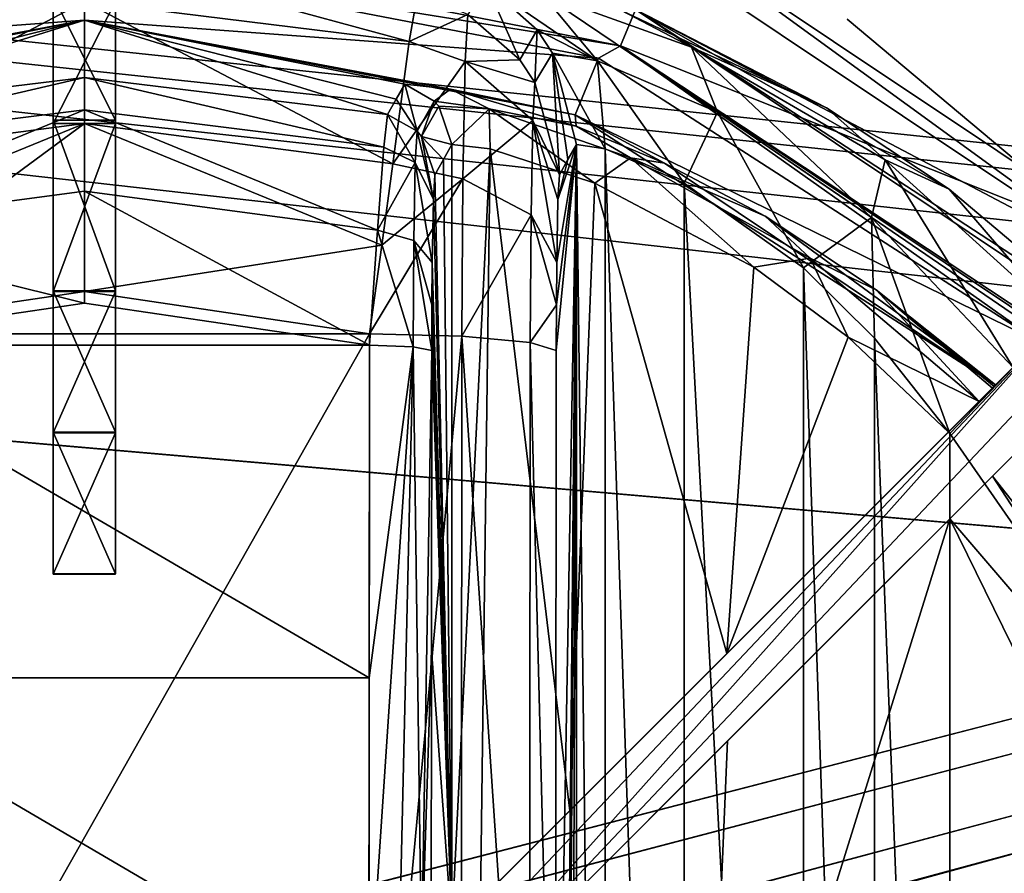
# Model space of a CAD drawing. Units: millimetres. Extents: x -250 to 250, y -335 to 320.
# Drawn here: x 61 to 77, y 224 to 238 of the extents above; entities that cross this region are included whole.
import ezdxf

# ---------------------------------------------------------------- set-up
doc = ezdxf.new("R2010")
doc.units = ezdxf.units.MM
doc.header["$LTSCALE"] = 52.148148
for name, color, linetype in [('107', 7, 'CONTINUOUS'), ('162', 7, 'CONTINUOUS'), ('624', 7, 'CONTINUOUS'), ('625', 7, 'CONTINUOUS'), ('627', 7, 'CONTINUOUS'), ('629', 7, 'CONTINUOUS'), ('630', 7, 'CONTINUOUS'), ('631', 7, 'CONTINUOUS'), ('632', 7, 'CONTINUOUS'), ('633', 7, 'CONTINUOUS'), ('638', 7, 'CONTINUOUS'), ('649', 7, 'CONTINUOUS'), ('650', 7, 'CONTINUOUS'), ('651', 7, 'CONTINUOUS'), ('652', 7, 'CONTINUOUS'), ('653', 7, 'CONTINUOUS'), ('655', 7, 'CONTINUOUS'), ('656', 7, 'CONTINUOUS'), ('658', 7, 'CONTINUOUS'), ('659', 7, 'CONTINUOUS'), ('660', 7, 'CONTINUOUS'), ('661', 7, 'CONTINUOUS'), ('662', 7, 'CONTINUOUS'), ('667', 7, 'CONTINUOUS'), ('677', 7, 'CONTINUOUS'), ('678', 7, 'CONTINUOUS'), ('679', 7, 'CONTINUOUS'), ('680', 7, 'CONTINUOUS'), ('681', 7, 'CONTINUOUS'), ('684', 7, 'CONTINUOUS'), ('689', 7, 'CONTINUOUS'), ('690', 7, 'CONTINUOUS'), ('703', 7, 'CONTINUOUS'), ('708', 7, 'CONTINUOUS'), ('709', 7, 'CONTINUOUS'), ('712', 7, 'CONTINUOUS'), ('713', 7, 'CONTINUOUS'), ('804', 7, 'CONTINUOUS'), ('805', 7, 'CONTINUOUS')]:
    doc.layers.add(name, color=color, linetype=linetype)

msp = doc.modelspace()

# ---------------------------------------------------------------- linework, layer by layer
at = {"layer": '107', "color": 253, "linetype": 'Continuous', "true_color": 0xa2afbf}
for points in [[(-245, 163, 269.5), (245, 163, 269.5), (-245, 269.5, 269.5), (-245, 163, 269.5)], [(-245, 269.5, 269.5), (245, 163, 269.5), (245, 269.5, 269.5), (-245, 269.5, 269.5)]]:
    msp.add_3dface(points, dxfattribs=at)
at = {"layer": '162', "color": 253, "linetype": 'Continuous', "true_color": 0xa2afbf}
for points in [[(-229, 269.5, -316.5), (229, 269.5, -316.5), (59.393, -26.4, -316.5), (-229, 269.5, -316.5)], [(229, 269.5, -316.5), (229, -318, -316.5), (59.393, -26.4, -316.5), (229, 269.5, -316.5)]]:
    msp.add_3dface(points, dxfattribs=at)
at = {"layer": '624', "color": 7, "linetype": 'Continuous', "true_color": 0xe0f2ff}
for points in [[(53.392, 237.287, 276), (52.626, 239.136, 276), (62, 238.999, 276), (53.392, 237.287, 276)], [(62, 238.999, 276), (71.374, 239.136, 276), (70.608, 237.287, 276), (62, 238.999, 276)], [(71.374, 239.136, 276), (79.324, 233.824, 276), (70.608, 237.287, 276), (71.374, 239.136, 276)], [(70.608, 237.287, 276), (79.324, 233.824, 276), (77.909, 232.409, 276), (70.608, 237.287, 276)]]:
    msp.add_3dface(points, dxfattribs=at)
at = {"layer": '625', "color": 7, "linetype": 'Continuous', "true_color": 0xe0f2ff}
for points in [[(71.227, 238.781, 287), (70.851, 237.872, 287), (79.052, 233.552, 287), (71.227, 238.781, 287)], [(70.851, 237.872, 287), (78.357, 232.857, 287), (79.052, 233.552, 287), (70.851, 237.872, 287)]]:
    msp.add_3dface(points, dxfattribs=at)
at = {"layer": '627', "color": 7, "linetype": 'Continuous', "true_color": 0xe0f2ff}
for points in [[(73.921, 236.291, 287.823), (70.851, 237.872, 287), (70.618, 237.863, 289.781), (73.921, 236.291, 287.823)], [(78.357, 232.857, 287), (70.851, 237.872, 287), (77.97, 233.23, 287.105), (78.357, 232.857, 287)], [(77.97, 233.23, 287.105), (70.851, 237.872, 287), (75.886, 234.988, 287.289), (77.97, 233.23, 287.105)], [(75.886, 234.988, 287.289), (70.851, 237.872, 287), (73.921, 236.291, 287.823), (75.886, 234.988, 287.289)]]:
    msp.add_3dface(points, dxfattribs=at)
at = {"layer": '629', "color": 7, "linetype": 'Continuous', "true_color": 0xe0f2ff}
for points in [[(71.227, 238.781, 287), (79.052, 233.552, 287), (71.374, 239.136, 276), (71.227, 238.781, 287)], [(79.052, 233.552, 287), (79.324, 233.824, 276), (71.374, 239.136, 276), (79.052, 233.552, 287)]]:
    msp.add_3dface(points, dxfattribs=at)
at = {"layer": '630', "color": 7, "linetype": 'Continuous', "true_color": 0xe0f2ff}
for points in [[(62, 233.345, 317.209), (57.421, 232.662, 317.272), (66.579, 232.662, 317.272), (62, 233.345, 317.209)], [(66.579, 232.662, 317.272), (57.421, 232.662, 317.272), (57.433, 216.5, 318), (66.579, 232.662, 317.272)], [(66.567, 216.5, 318), (66.579, 232.662, 317.272), (57.433, 216.5, 318), (66.567, 216.5, 318)]]:
    msp.add_3dface(points, dxfattribs=at)
at = {"layer": '631', "color": 7, "linetype": 'Continuous', "true_color": 0xe0f2ff}
for points in [[(69.567, 216.5, 315.052), (69.579, 200.607, 314.337), (69.901, 235.706, 295.895), (69.567, 216.5, 315.052)], [(69.579, 232.393, 314.337), (69.567, 216.5, 315.052), (69.901, 235.706, 295.895), (69.579, 232.393, 314.337)], [(69.579, 200.607, 314.337), (69.582, 199.869, 314.182), (69.901, 235.706, 295.895), (69.579, 200.607, 314.337)], [(69.582, 233.131, 314.182), (69.579, 232.393, 314.337), (69.901, 235.706, 295.895), (69.582, 233.131, 314.182)], [(69.582, 199.869, 314.182), (69.587, 199.193, 313.861), (69.901, 235.706, 295.895), (69.582, 199.869, 314.182)], [(69.587, 233.807, 313.861), (69.582, 233.131, 314.182), (69.901, 235.706, 295.895), (69.587, 233.807, 313.861)], [(69.587, 199.193, 313.861), (69.606, 198.179, 312.812), (69.901, 235.706, 295.895), (69.587, 199.193, 313.861)], [(69.606, 234.821, 312.812), (69.587, 233.807, 313.861), (69.901, 235.706, 295.895), (69.606, 234.821, 312.812)], [(69.606, 198.179, 312.812), (69.63, 197.785, 311.437), (69.901, 235.706, 295.895), (69.606, 198.179, 312.812)], [(69.901, 235.706, 295.895), (69.766, 235.461, 303.644), (69.606, 234.821, 312.812), (69.901, 235.706, 295.895)], [(69.901, 235.706, 295.895), (69.63, 197.785, 311.437), (69.766, 197.539, 303.644), (69.901, 235.706, 295.895)], [(69.901, 197.294, 295.895), (69.901, 235.706, 295.895), (69.766, 197.539, 303.644), (69.901, 197.294, 295.895)], [(69.63, 235.215, 311.437), (69.606, 234.821, 312.812), (69.766, 235.461, 303.644), (69.63, 235.215, 311.437)]]:
    msp.add_3dface(points, dxfattribs=at)
at = {"layer": '632', "color": 7, "linetype": 'Continuous', "true_color": 0xe0f2ff}
for points in [[(69.901, 235.706, 295.895), (69.901, 197.294, 295.895), (70.363, 197.364, 293.69), (69.901, 235.706, 295.895)], [(70.363, 235.636, 293.689), (69.901, 235.706, 295.895), (70.363, 197.364, 293.69), (70.363, 235.636, 293.689)], [(71.631, 235.082, 291.784), (70.363, 235.636, 293.689), (71.63, 197.917, 291.785), (71.631, 235.082, 291.784)], [(71.63, 197.917, 291.785), (70.363, 235.636, 293.689), (70.363, 197.364, 293.69), (71.63, 197.917, 291.785)], [(73.548, 199.275, 290.48), (71.631, 235.082, 291.784), (71.63, 197.917, 291.785), (73.548, 199.275, 290.48)], [(73.549, 233.724, 290.48), (71.631, 235.082, 291.784), (73.548, 199.275, 290.48), (73.549, 233.724, 290.48)], [(74.69, 200.408, 290.123), (73.549, 233.724, 290.48), (73.548, 199.275, 290.48), (74.69, 200.408, 290.123)], [(74.69, 232.592, 290.123), (73.549, 233.724, 290.48), (74.69, 200.408, 290.123), (74.69, 232.592, 290.123)], [(75.9, 231.061, 290), (74.69, 232.592, 290.123), (75.9, 201.939, 290), (75.9, 231.061, 290)], [(75.9, 201.939, 290), (74.69, 232.592, 290.123), (74.69, 200.408, 290.123), (75.9, 201.939, 290)]]:
    msp.add_3dface(points, dxfattribs=at)
at = {"layer": '633', "color": 7, "linetype": 'Continuous', "true_color": 0xe0f2ff}
for points in [[(75.9, 231.061, 290), (75.9, 201.939, 290), (80.502, 224.431, 290), (75.9, 231.061, 290)], [(80.502, 224.431, 290), (75.9, 201.939, 290), (82.13, 216.5, 290), (80.502, 224.431, 290)]]:
    msp.add_3dface(points, dxfattribs=at)
at = {"layer": '638', "color": 7, "linetype": 'Continuous', "true_color": 0xe0f2ff}
for points in [[(62, 238.779, 311.445), (56.65, 238.125, 311.489), (56.783, 237.359, 314.239), (62, 238.779, 311.445)], [(62, 238.003, 314.194), (62, 238.779, 311.445), (56.783, 237.359, 314.239), (62, 238.003, 314.194)], [(67.35, 238.125, 311.489), (62, 238.779, 311.445), (67.216, 237.359, 314.239), (67.35, 238.125, 311.489)], [(62, 238.779, 311.445), (62, 238.003, 314.194), (67.216, 237.359, 314.239), (62, 238.779, 311.445)], [(57.047, 235.392, 316.33), (62, 238.003, 314.194), (56.783, 237.359, 314.239), (57.047, 235.392, 316.33)], [(62, 236.043, 316.272), (62, 238.003, 314.194), (57.047, 235.392, 316.33), (62, 236.043, 316.272)], [(62, 238.003, 314.194), (62, 236.043, 316.272), (66.953, 235.392, 316.33), (62, 238.003, 314.194)], [(67.216, 237.359, 314.239), (62, 238.003, 314.194), (66.953, 235.392, 316.33), (67.216, 237.359, 314.239)], [(57.222, 234.085, 316.967), (62, 236.043, 316.272), (57.047, 235.392, 316.33), (57.222, 234.085, 316.967)], [(57.421, 232.662, 317.272), (62, 236.043, 316.272), (57.222, 234.085, 316.967), (57.421, 232.662, 317.272)], [(57.421, 232.662, 317.272), (62, 233.345, 317.209), (62, 236.043, 316.272), (57.421, 232.662, 317.272)], [(62, 236.043, 316.272), (62, 233.345, 317.209), (66.778, 234.085, 316.967), (62, 236.043, 316.272)], [(66.953, 235.392, 316.33), (62, 236.043, 316.272), (66.778, 234.085, 316.967), (66.953, 235.392, 316.33)], [(62, 233.345, 317.209), (66.579, 232.662, 317.272), (66.778, 234.085, 316.967), (62, 233.345, 317.209)]]:
    msp.add_3dface(points, dxfattribs=at)
at = {"layer": '649', "color": 7, "linetype": 'Continuous', "true_color": 0xe0f2ff}
msp.add_3dface([(75.9, 231.061, 290), (80.502, 224.431, 290), (76.914, 232.124, 289.616), (75.9, 231.061, 290)], dxfattribs=at)
at = {"layer": '650', "color": 7, "linetype": 'Continuous', "true_color": 0xe0f2ff}
for points in [[(68.46, 238.268, 295.951), (69.27, 237.545, 295.942), (70.24, 237.046, 293.044), (68.46, 238.268, 295.951)], [(69.342, 238.135, 292.478), (68.46, 238.268, 295.951), (70.24, 237.046, 293.044), (69.342, 238.135, 292.478)], [(71.748, 237.268, 289.778), (70.618, 237.863, 289.781), (69.342, 238.135, 292.478), (71.748, 237.268, 289.778)], [(71.748, 237.268, 289.778), (69.342, 238.135, 292.478), (72.167, 236.225, 290.802), (71.748, 237.268, 289.778)], [(72.167, 236.225, 290.802), (69.342, 238.135, 292.478), (70.24, 237.046, 293.044), (72.167, 236.225, 290.802)], [(73.921, 236.291, 287.823), (70.618, 237.863, 289.781), (71.748, 237.268, 289.778), (73.921, 236.291, 287.823)], [(69.27, 237.545, 295.942), (69.516, 237.174, 295.935), (70.24, 237.046, 293.044), (69.27, 237.545, 295.942)], [(74.858, 235.46, 288.512), (73.921, 236.291, 287.823), (71.748, 237.268, 289.778), (74.858, 235.46, 288.512)], [(74.858, 235.46, 288.512), (71.748, 237.268, 289.778), (74.642, 234.529, 289.694), (74.858, 235.46, 288.512)], [(74.642, 234.529, 289.694), (71.748, 237.268, 289.778), (72.167, 236.225, 290.802), (74.642, 234.529, 289.694)], [(69.901, 235.706, 295.895), (70.363, 235.636, 293.689), (69.516, 237.174, 295.935), (69.901, 235.706, 295.895)], [(69.516, 237.174, 295.935), (70.363, 235.636, 293.689), (70.24, 237.046, 293.044), (69.516, 237.174, 295.935)], [(70.363, 235.636, 293.689), (71.631, 235.082, 291.784), (70.24, 237.046, 293.044), (70.363, 235.636, 293.689)], [(71.631, 235.082, 291.784), (72.167, 236.225, 290.802), (70.24, 237.046, 293.044), (71.631, 235.082, 291.784)], [(75.886, 234.988, 287.289), (73.921, 236.291, 287.823), (74.858, 235.46, 288.512), (75.886, 234.988, 287.289)], [(71.631, 235.082, 291.784), (73.549, 233.724, 290.48), (72.167, 236.225, 290.802), (71.631, 235.082, 291.784)], [(73.549, 233.724, 290.48), (74.642, 234.529, 289.694), (72.167, 236.225, 290.802), (73.549, 233.724, 290.48)], [(76.914, 232.124, 289.616), (74.858, 235.46, 288.512), (74.642, 234.529, 289.694), (76.914, 232.124, 289.616)], [(77.669, 232.915, 288.56), (75.886, 234.988, 287.289), (74.858, 235.46, 288.512), (77.669, 232.915, 288.56)], [(77.669, 232.915, 288.56), (74.858, 235.46, 288.512), (76.914, 232.124, 289.616), (77.669, 232.915, 288.56)], [(77.97, 233.23, 287.105), (75.886, 234.988, 287.289), (77.669, 232.915, 288.56), (77.97, 233.23, 287.105)], [(73.549, 233.724, 290.48), (74.69, 232.592, 290.123), (74.642, 234.529, 289.694), (73.549, 233.724, 290.48)], [(74.69, 232.592, 290.123), (75.9, 231.061, 290), (74.642, 234.529, 289.694), (74.69, 232.592, 290.123)], [(75.9, 231.061, 290), (76.914, 232.124, 289.616), (74.642, 234.529, 289.694), (75.9, 231.061, 290)]]:
    msp.add_3dface(points, dxfattribs=at)
at = {"layer": '651', "color": 7, "linetype": 'Continuous', "true_color": 0xe0f2ff}
for points in [[(68.158, 237.794, 311.493), (68.991, 237.063, 311.484), (68.46, 238.268, 295.951), (68.158, 237.794, 311.493)], [(68.46, 238.268, 295.951), (68.991, 237.063, 311.484), (69.27, 237.545, 295.942), (68.46, 238.268, 295.951)], [(68.991, 237.063, 311.484), (69.236, 236.698, 311.477), (69.27, 237.545, 295.942), (68.991, 237.063, 311.484)], [(69.27, 237.545, 295.942), (69.236, 236.698, 311.477), (69.516, 237.174, 295.935), (69.27, 237.545, 295.942)], [(69.236, 236.698, 311.477), (69.63, 235.215, 311.437), (69.516, 237.174, 295.935), (69.236, 236.698, 311.477)], [(69.63, 235.215, 311.437), (69.766, 235.461, 303.644), (69.516, 237.174, 295.935), (69.63, 235.215, 311.437)], [(69.766, 235.461, 303.644), (69.901, 235.706, 295.895), (69.516, 237.174, 295.935), (69.766, 235.461, 303.644)]]:
    msp.add_3dface(points, dxfattribs=at)
at = {"layer": '652', "color": 7, "linetype": 'Continuous', "true_color": 0xe0f2ff}
for points in [[(67.35, 238.125, 311.489), (67.216, 237.359, 314.239), (68.158, 237.794, 311.493), (67.35, 238.125, 311.489)], [(68.158, 237.794, 311.493), (67.216, 237.359, 314.239), (68.113, 237.037, 314.109), (68.158, 237.794, 311.493)], [(68.158, 237.794, 311.493), (68.113, 237.037, 314.109), (68.991, 237.063, 311.484), (68.158, 237.794, 311.493)], [(67.216, 237.359, 314.239), (66.953, 235.392, 316.33), (68.113, 237.037, 314.109), (67.216, 237.359, 314.239)], [(68.113, 237.037, 314.109), (66.953, 235.392, 316.33), (68.079, 235.152, 316.038), (68.113, 237.037, 314.109)], [(68.113, 237.037, 314.109), (68.079, 235.152, 316.038), (69.2, 236.091, 313.573), (68.113, 237.037, 314.109)], [(68.991, 237.063, 311.484), (68.113, 237.037, 314.109), (69.236, 236.698, 311.477), (68.991, 237.063, 311.484)], [(69.236, 236.698, 311.477), (68.113, 237.037, 314.109), (69.2, 236.091, 313.573), (69.236, 236.698, 311.477)], [(69.63, 235.215, 311.437), (69.236, 236.698, 311.477), (69.2, 236.091, 313.573), (69.63, 235.215, 311.437)], [(69.2, 236.091, 313.573), (68.079, 235.152, 316.038), (69.173, 234.573, 315.125), (69.2, 236.091, 313.573)], [(69.587, 233.807, 313.861), (69.2, 236.091, 313.573), (69.173, 234.573, 315.125), (69.587, 233.807, 313.861)], [(69.587, 233.807, 313.861), (69.606, 234.821, 312.812), (69.2, 236.091, 313.573), (69.587, 233.807, 313.861)], [(69.606, 234.821, 312.812), (69.63, 235.215, 311.437), (69.2, 236.091, 313.573), (69.606, 234.821, 312.812)], [(66.953, 235.392, 316.33), (66.778, 234.085, 316.967), (68.079, 235.152, 316.038), (66.953, 235.392, 316.33)], [(66.778, 234.085, 316.967), (66.579, 232.662, 317.272), (68.079, 235.152, 316.038), (66.778, 234.085, 316.967)], [(66.579, 232.662, 317.272), (68.064, 232.625, 316.881), (68.079, 235.152, 316.038), (66.579, 232.662, 317.272)], [(68.079, 235.152, 316.038), (68.064, 232.625, 316.881), (69.173, 234.573, 315.125), (68.079, 235.152, 316.038)], [(68.064, 232.625, 316.881), (69.161, 232.526, 315.807), (69.173, 234.573, 315.125), (68.064, 232.625, 316.881)], [(69.161, 232.526, 315.807), (69.582, 233.131, 314.182), (69.173, 234.573, 315.125), (69.161, 232.526, 315.807)], [(69.582, 233.131, 314.182), (69.587, 233.807, 313.861), (69.173, 234.573, 315.125), (69.582, 233.131, 314.182)], [(69.579, 232.393, 314.337), (69.582, 233.131, 314.182), (69.161, 232.526, 315.807), (69.579, 232.393, 314.337)]]:
    msp.add_3dface(points, dxfattribs=at)
at = {"layer": '653', "color": 7, "linetype": 'Continuous', "true_color": 0xe0f2ff}
for points in [[(66.579, 232.662, 317.272), (66.567, 216.5, 318), (68.064, 232.625, 316.881), (66.579, 232.662, 317.272)], [(66.567, 216.5, 318), (68.052, 216.5, 317.607), (68.064, 232.625, 316.881), (66.567, 216.5, 318)], [(68.052, 216.5, 317.607), (69.147, 216.5, 316.53), (68.064, 232.625, 316.881), (68.052, 216.5, 317.607)], [(68.064, 232.625, 316.881), (69.147, 216.5, 316.53), (69.161, 232.526, 315.807), (68.064, 232.625, 316.881)], [(69.147, 216.5, 316.53), (69.567, 216.5, 315.052), (69.161, 232.526, 315.807), (69.147, 216.5, 316.53)], [(69.567, 216.5, 315.052), (69.579, 232.393, 314.337), (69.161, 232.526, 315.807), (69.567, 216.5, 315.052)]]:
    msp.add_3dface(points, dxfattribs=at)
at = {"layer": '655', "color": 7, "linetype": 'Continuous', "true_color": 0xe0f2ff}
for points in [[(53.744, 237.091, 285), (62.001, 238.684, 285), (62.002, 237.701, 285), (53.744, 237.091, 285)], [(62.001, 238.684, 285), (70.258, 237.09, 285), (62.002, 237.701, 285), (62.001, 238.684, 285)], [(54.118, 236.181, 285), (53.744, 237.091, 285), (62.002, 237.701, 285), (54.118, 236.181, 285)], [(62.002, 237.701, 285), (70.258, 237.09, 285), (69.884, 236.18, 285), (62.002, 237.701, 285)], [(70.258, 237.09, 285), (77.329, 232.536, 285), (69.884, 236.18, 285), (70.258, 237.09, 285)], [(77.329, 232.536, 285), (76.634, 231.841, 285), (69.884, 236.18, 285), (77.329, 232.536, 285)]]:
    msp.add_3dface(points, dxfattribs=at)
at = {"layer": '656', "color": 7, "linetype": 'Continuous', "true_color": 0xe0f2ff}
for points in [[(54.118, 236.181, 285), (62.002, 237.701, 285), (56.126, 236.596, 292.571), (54.118, 236.181, 285)], [(56.126, 236.596, 292.571), (62.002, 237.701, 285), (56.852, 236.675, 295.878), (56.126, 236.596, 292.571)], [(56.852, 236.675, 295.878), (62.002, 237.701, 285), (56.99, 236.431, 303.626), (56.852, 236.675, 295.878)], [(56.99, 236.431, 303.626), (62.002, 237.701, 285), (57.13, 236.185, 311.42), (56.99, 236.431, 303.626)], [(57.13, 236.185, 311.42), (62.002, 237.701, 285), (62, 236.78, 311.375), (57.13, 236.185, 311.42)], [(62, 236.78, 311.375), (62.002, 237.701, 285), (66.87, 236.185, 311.42), (62, 236.78, 311.375)], [(62.002, 237.701, 285), (69.884, 236.18, 285), (67.878, 236.595, 292.562), (62.002, 237.701, 285)], [(67.148, 236.675, 295.878), (67.01, 236.431, 303.626), (62.002, 237.701, 285), (67.148, 236.675, 295.878)], [(67.148, 236.675, 295.878), (62.002, 237.701, 285), (67.878, 236.595, 292.562), (67.148, 236.675, 295.878)], [(66.87, 236.185, 311.42), (62.002, 237.701, 285), (67.01, 236.431, 303.626), (66.87, 236.185, 311.42)], [(67.878, 236.595, 292.562), (69.884, 236.18, 285), (69.9, 235.998, 289.683), (67.878, 236.595, 292.562)], [(69.884, 236.18, 285), (76.634, 231.841, 285), (71.317, 235.405, 288.568), (69.884, 236.18, 285)], [(69.9, 235.998, 289.683), (69.884, 236.18, 285), (71.317, 235.405, 288.568), (69.9, 235.998, 289.683)], [(71.317, 235.405, 288.568), (76.634, 231.841, 285), (72.935, 234.552, 287.736), (71.317, 235.405, 288.568)], [(72.935, 234.552, 287.736), (76.634, 231.841, 285), (74.714, 233.369, 287.214), (72.935, 234.552, 287.736)], [(76.634, 231.841, 285), (76.609, 231.816, 286.018), (74.714, 233.369, 287.214), (76.634, 231.841, 285)], [(76.584, 231.791, 287.035), (74.714, 233.369, 287.214), (76.609, 231.816, 286.018), (76.584, 231.791, 287.035)]]:
    msp.add_3dface(points, dxfattribs=at)
at = {"layer": '658', "color": 7, "linetype": 'Continuous', "true_color": 0xe0f2ff}
for points in [[(53.392, 237.287, 276), (62, 238.999, 276), (53.744, 237.091, 285), (53.392, 237.287, 276)], [(62, 238.999, 276), (62.001, 238.684, 285), (53.744, 237.091, 285), (62, 238.999, 276)], [(62, 238.999, 276), (70.608, 237.287, 276), (62.001, 238.684, 285), (62, 238.999, 276)], [(70.608, 237.287, 276), (70.258, 237.09, 285), (62.001, 238.684, 285), (70.608, 237.287, 276)], [(70.608, 237.287, 276), (77.329, 232.536, 285), (70.258, 237.09, 285), (70.608, 237.287, 276)], [(70.608, 237.287, 276), (77.909, 232.409, 276), (77.515, 232.722, 277.5), (70.608, 237.287, 276)], [(77.515, 232.722, 277.5), (77.422, 232.629, 281.251), (70.608, 237.287, 276), (77.515, 232.722, 277.5)], [(77.329, 232.536, 285), (70.608, 237.287, 276), (77.422, 232.629, 281.251), (77.329, 232.536, 285)]]:
    msp.add_3dface(points, dxfattribs=at)
at = {"layer": '659', "color": 7, "linetype": 'Continuous', "true_color": 0xe0f2ff}
for points in [[(57.421, 232.483, 315.28), (62, 233.156, 315.218), (66.579, 232.483, 315.28), (57.421, 232.483, 315.28)], [(57.421, 232.483, 315.28), (66.579, 232.483, 315.28), (66.573, 227.134, 315.682), (57.421, 232.483, 315.28)], [(57.427, 227.134, 315.682), (57.421, 232.483, 315.28), (66.573, 227.134, 315.682), (57.427, 227.134, 315.682)], [(57.432, 221.775, 315.922), (57.427, 227.134, 315.682), (66.568, 221.775, 315.922), (57.432, 221.775, 315.922)], [(66.568, 221.775, 315.922), (57.427, 227.134, 315.682), (66.573, 227.134, 315.682), (66.568, 221.775, 315.922)]]:
    msp.add_3dface(points, dxfattribs=at)
at = {"layer": '660', "color": 7, "linetype": 'Continuous', "true_color": 0xe0f2ff}
for points in [[(67.901, 235.706, 295.86), (67.901, 223.108, 295.86), (67.766, 235.461, 303.609), (67.901, 235.706, 295.86)], [(67.766, 235.461, 303.609), (67.901, 223.108, 295.86), (67.63, 235.215, 311.402), (67.766, 235.461, 303.609)], [(67.63, 235.215, 311.402), (67.901, 223.108, 295.86), (67.606, 234.821, 312.777), (67.63, 235.215, 311.402)], [(67.606, 234.821, 312.777), (67.901, 223.108, 295.86), (67.588, 233.807, 313.826), (67.606, 234.821, 312.777)], [(67.588, 233.807, 313.826), (67.901, 223.108, 295.86), (67.582, 233.131, 314.147), (67.588, 233.807, 313.826)], [(67.582, 233.131, 314.147), (67.901, 223.108, 295.86), (67.579, 232.393, 314.302), (67.582, 233.131, 314.147)], [(67.579, 232.393, 314.302), (67.901, 223.108, 295.86), (67.573, 227.586, 314.669), (67.579, 232.393, 314.302)], [(67.901, 223.108, 295.86), (67.569, 222.776, 314.906), (67.573, 227.586, 314.669), (67.901, 223.108, 295.86)]]:
    msp.add_3dface(points, dxfattribs=at)
at = {"layer": '661', "color": 7, "linetype": 'Continuous', "true_color": 0xe0f2ff}
for points in [[(67.901, 223.108, 295.86), (67.901, 235.706, 295.86), (68.515, 235.637, 292.924), (67.901, 223.108, 295.86)], [(68.364, 223.571, 293.311), (67.901, 223.108, 295.86), (68.515, 235.637, 292.924), (68.364, 223.571, 293.311)], [(69.795, 225.002, 290.831), (68.364, 223.571, 293.311), (68.515, 235.637, 292.924), (69.795, 225.002, 290.831)], [(70.2, 235.085, 290.387), (69.795, 225.002, 290.831), (68.515, 235.637, 292.924), (70.2, 235.085, 290.387)], [(72.317, 227.525, 288.849), (69.795, 225.002, 290.831), (70.2, 235.085, 290.387), (72.317, 227.525, 288.849)], [(72.75, 233.733, 288.646), (72.317, 227.525, 288.849), (70.2, 235.085, 290.387), (72.75, 233.733, 288.646)], [(74.268, 232.607, 288.168), (72.317, 227.525, 288.849), (72.75, 233.733, 288.646), (74.268, 232.607, 288.168)], [(75.878, 231.085, 288), (72.317, 227.525, 288.849), (74.268, 232.607, 288.168), (75.878, 231.085, 288)], [(75.9, 217, 288), (71.941, 217, 289.048), (75.9, 229.693, 288), (75.9, 217, 288)], [(75.9, 229.693, 288), (71.941, 217, 289.048), (72.33, 226.123, 288.843), (75.9, 229.693, 288)], [(72.33, 226.123, 288.843), (71.941, 217, 289.048), (69.8, 223.593, 290.824), (72.33, 226.123, 288.843)]]:
    msp.add_3dface(points, dxfattribs=at)
at = {"layer": '662', "color": 7, "linetype": 'Continuous', "true_color": 0xe0f2ff}
for points in [[(80.595, 224.212, 288), (75.9, 229.693, 288), (76.584, 230.377, 288), (80.595, 224.212, 288)], [(75.9, 217, 288), (75.9, 229.693, 288), (82.125, 217, 288), (75.9, 217, 288)], [(82.125, 217, 288), (75.9, 229.693, 288), (80.595, 224.212, 288), (82.125, 217, 288)]]:
    msp.add_3dface(points, dxfattribs=at)
at = {"layer": '667', "color": 7, "linetype": 'Continuous', "true_color": 0xe0f2ff}
for points in [[(57.13, 236.185, 311.42), (62, 236.78, 311.375), (57.191, 235.663, 313.261), (57.13, 236.185, 311.42)], [(57.191, 235.663, 313.261), (62, 236.78, 311.375), (62, 236.263, 313.208), (57.191, 235.663, 313.261)], [(62, 236.78, 311.375), (66.87, 236.185, 311.42), (66.809, 235.663, 313.261), (62, 236.78, 311.375)], [(62, 236.263, 313.208), (62, 236.78, 311.375), (66.809, 235.663, 313.261), (62, 236.263, 313.208)], [(57.291, 234.327, 314.655), (57.191, 235.663, 313.261), (62, 236.263, 313.208), (57.291, 234.327, 314.655)], [(62, 234.956, 314.593), (57.291, 234.327, 314.655), (62, 236.263, 313.208), (62, 234.956, 314.593)], [(62, 234.956, 314.593), (62, 236.263, 313.208), (66.709, 234.327, 314.655), (62, 234.956, 314.593)], [(66.709, 234.327, 314.655), (62, 236.263, 313.208), (66.809, 235.663, 313.261), (66.709, 234.327, 314.655)], [(62, 233.156, 315.218), (57.291, 234.327, 314.655), (62, 234.956, 314.593), (62, 233.156, 315.218)], [(62, 233.156, 315.218), (62, 234.956, 314.593), (66.579, 232.483, 315.28), (62, 233.156, 315.218)], [(66.579, 232.483, 315.28), (62, 234.956, 314.593), (66.709, 234.327, 314.655), (66.579, 232.483, 315.28)], [(57.421, 232.483, 315.28), (57.291, 234.327, 314.655), (62, 233.156, 315.218), (57.421, 232.483, 315.28)]]:
    msp.add_3dface(points, dxfattribs=at)
at = {"layer": '677', "color": 7, "linetype": 'Continuous', "true_color": 0xe0f2ff}
for points in [[(67.046, 222.254, 315.785), (66.568, 221.775, 315.922), (67.28, 232.456, 314.995), (67.046, 222.254, 315.785)], [(67.28, 232.456, 314.995), (66.568, 221.775, 315.922), (66.573, 227.134, 315.682), (67.28, 232.456, 314.995)], [(66.579, 232.483, 315.28), (67.28, 232.456, 314.995), (66.573, 227.134, 315.682), (66.579, 232.483, 315.28)], [(67.416, 222.623, 315.425), (67.046, 222.254, 315.785), (67.28, 232.456, 314.995), (67.416, 222.623, 315.425)], [(67.579, 232.393, 314.302), (67.416, 222.623, 315.425), (67.28, 232.456, 314.995), (67.579, 232.393, 314.302)], [(67.579, 232.393, 314.302), (67.573, 227.586, 314.669), (67.416, 222.623, 315.425), (67.579, 232.393, 314.302)], [(67.573, 227.586, 314.669), (67.569, 222.776, 314.906), (67.416, 222.623, 315.425), (67.573, 227.586, 314.669)]]:
    msp.add_3dface(points, dxfattribs=at)
at = {"layer": '678', "color": 7, "linetype": 'Continuous', "true_color": 0xe0f2ff}
for points in [[(66.809, 235.663, 313.261), (66.87, 236.185, 311.42), (67.313, 235.416, 313.144), (66.809, 235.663, 313.261)], [(67.313, 235.416, 313.144), (66.87, 236.185, 311.42), (67.343, 235.916, 311.419), (67.313, 235.416, 313.144)], [(67.606, 234.821, 312.777), (67.313, 235.416, 313.144), (67.343, 235.916, 311.419), (67.606, 234.821, 312.777)], [(67.606, 234.821, 312.777), (67.343, 235.916, 311.419), (67.417, 235.831, 311.418), (67.606, 234.821, 312.777)], [(67.63, 235.215, 311.402), (67.606, 234.821, 312.777), (67.417, 235.831, 311.418), (67.63, 235.215, 311.402)], [(66.709, 234.327, 314.655), (66.809, 235.663, 313.261), (67.313, 235.416, 313.144), (66.709, 234.327, 314.655)], [(67.29, 234.16, 314.427), (66.709, 234.327, 314.655), (67.313, 235.416, 313.144), (67.29, 234.16, 314.427)], [(67.588, 233.807, 313.826), (67.29, 234.16, 314.427), (67.313, 235.416, 313.144), (67.588, 233.807, 313.826)], [(67.606, 234.821, 312.777), (67.588, 233.807, 313.826), (67.313, 235.416, 313.144), (67.606, 234.821, 312.777)], [(66.579, 232.483, 315.28), (66.709, 234.327, 314.655), (67.28, 232.456, 314.995), (66.579, 232.483, 315.28)], [(67.28, 232.456, 314.995), (66.709, 234.327, 314.655), (67.29, 234.16, 314.427), (67.28, 232.456, 314.995)], [(67.579, 232.393, 314.302), (67.28, 232.456, 314.995), (67.29, 234.16, 314.427), (67.579, 232.393, 314.302)], [(67.588, 233.807, 313.826), (67.582, 233.131, 314.147), (67.29, 234.16, 314.427), (67.588, 233.807, 313.826)], [(67.582, 233.131, 314.147), (67.579, 232.393, 314.302), (67.29, 234.16, 314.427), (67.582, 233.131, 314.147)]]:
    msp.add_3dface(points, dxfattribs=at)
at = {"layer": '679', "color": 7, "linetype": 'Continuous', "true_color": 0xe0f2ff}
for points in [[(67.01, 236.431, 303.626), (67.148, 236.675, 295.878), (67.343, 235.916, 311.419), (67.01, 236.431, 303.626)], [(67.343, 235.916, 311.419), (67.148, 236.675, 295.878), (67.62, 236.401, 295.877), (67.343, 235.916, 311.419)], [(66.87, 236.185, 311.42), (67.01, 236.431, 303.626), (67.343, 235.916, 311.419), (66.87, 236.185, 311.42)], [(67.417, 235.831, 311.418), (67.343, 235.916, 311.419), (67.62, 236.401, 295.877), (67.417, 235.831, 311.418)], [(67.691, 236.319, 295.876), (67.417, 235.831, 311.418), (67.62, 236.401, 295.877), (67.691, 236.319, 295.876)], [(67.901, 235.706, 295.86), (67.417, 235.831, 311.418), (67.691, 236.319, 295.876), (67.901, 235.706, 295.86)], [(67.901, 235.706, 295.86), (67.766, 235.461, 303.609), (67.417, 235.831, 311.418), (67.901, 235.706, 295.86)], [(67.766, 235.461, 303.609), (67.63, 235.215, 311.402), (67.417, 235.831, 311.418), (67.766, 235.461, 303.609)]]:
    msp.add_3dface(points, dxfattribs=at)
at = {"layer": '680', "color": 7, "linetype": 'Continuous', "true_color": 0xe0f2ff}
for points in [[(67.148, 236.675, 295.878), (67.878, 236.595, 292.562), (67.62, 236.401, 295.877), (67.148, 236.675, 295.878)], [(67.62, 236.401, 295.877), (67.878, 236.595, 292.562), (68.502, 236.277, 292.28), (67.62, 236.401, 295.877)], [(67.878, 236.595, 292.562), (69.9, 235.998, 289.683), (68.502, 236.277, 292.28), (67.878, 236.595, 292.562)], [(67.691, 236.319, 295.876), (67.62, 236.401, 295.877), (68.502, 236.277, 292.28), (67.691, 236.319, 295.876)], [(67.901, 235.706, 295.86), (67.691, 236.319, 295.876), (68.502, 236.277, 292.28), (67.901, 235.706, 295.86)], [(68.515, 235.637, 292.924), (67.901, 235.706, 295.86), (68.502, 236.277, 292.28), (68.515, 235.637, 292.924)], [(69.9, 235.998, 289.683), (70.769, 235.491, 289.497), (68.502, 236.277, 292.28), (69.9, 235.998, 289.683)], [(70.2, 235.085, 290.387), (68.515, 235.637, 292.924), (68.502, 236.277, 292.28), (70.2, 235.085, 290.387)], [(70.769, 235.491, 289.497), (70.2, 235.085, 290.387), (68.502, 236.277, 292.28), (70.769, 235.491, 289.497)], [(69.9, 235.998, 289.683), (71.317, 235.405, 288.568), (70.769, 235.491, 289.497), (69.9, 235.998, 289.683)], [(72.75, 233.733, 288.646), (70.2, 235.085, 290.387), (70.769, 235.491, 289.497), (72.75, 233.733, 288.646)], [(71.317, 235.405, 288.568), (72.935, 234.552, 287.736), (70.769, 235.491, 289.497), (71.317, 235.405, 288.568)], [(72.935, 234.552, 287.736), (73.656, 233.876, 288.021), (70.769, 235.491, 289.497), (72.935, 234.552, 287.736)], [(73.656, 233.876, 288.021), (72.75, 233.733, 288.646), (70.769, 235.491, 289.497), (73.656, 233.876, 288.021)], [(72.935, 234.552, 287.736), (74.714, 233.369, 287.214), (73.656, 233.876, 288.021), (72.935, 234.552, 287.736)], [(74.268, 232.607, 288.168), (72.75, 233.733, 288.646), (73.656, 233.876, 288.021), (74.268, 232.607, 288.168)], [(74.714, 233.369, 287.214), (76.368, 231.575, 287.719), (73.656, 233.876, 288.021), (74.714, 233.369, 287.214)], [(76.368, 231.575, 287.719), (74.268, 232.607, 288.168), (73.656, 233.876, 288.021), (76.368, 231.575, 287.719)], [(74.714, 233.369, 287.214), (76.584, 231.791, 287.035), (76.368, 231.575, 287.719), (74.714, 233.369, 287.214)], [(75.878, 231.085, 288), (74.268, 232.607, 288.168), (76.368, 231.575, 287.719), (75.878, 231.085, 288)]]:
    msp.add_3dface(points, dxfattribs=at)
at = {"layer": '681', "color": 7, "linetype": 'Continuous', "true_color": 0xe0f2ff}
for points in [[(76.584, 230.377, 288), (77.075, 230.868, 287.719), (81.24, 224.47, 287.719), (76.584, 230.377, 288)], [(80.595, 224.212, 288), (76.584, 230.377, 288), (81.24, 224.47, 287.719), (80.595, 224.212, 288)]]:
    msp.add_3dface(points, dxfattribs=at)
at = {"layer": '684', "color": 7, "linetype": 'Continuous', "true_color": 0xe0f2ff}
for points in [[(64.987, 220.194, 277.5), (77.515, 232.722, 277.5), (65.359, 219.859, 277.5), (64.987, 220.194, 277.5)], [(65.359, 219.859, 277.5), (77.515, 232.722, 277.5), (65.694, 219.487, 277.5), (65.359, 219.859, 277.5)], [(77.515, 232.722, 277.5), (77.872, 232.372, 277.5), (65.694, 219.487, 277.5), (77.515, 232.722, 277.5)], [(77.872, 232.372, 277.5), (78.222, 232.015, 277.5), (65.694, 219.487, 277.5), (77.872, 232.372, 277.5)]]:
    msp.add_3dface(points, dxfattribs=at)
at = {"layer": '689', "color": 7, "linetype": 'Continuous', "true_color": 0xe0f2ff}
for points in [[(78.222, 232.015, 277.5), (69.8, 223.593, 290.824), (65.694, 219.487, 277.5), (78.222, 232.015, 277.5)], [(78.222, 232.015, 277.5), (72.33, 226.123, 288.843), (69.8, 223.593, 290.824), (78.222, 232.015, 277.5)], [(78.222, 232.015, 277.5), (75.9, 229.693, 288), (72.33, 226.123, 288.843), (78.222, 232.015, 277.5)], [(75.9, 229.693, 288), (78.222, 232.015, 277.5), (76.584, 230.377, 288), (75.9, 229.693, 288)], [(78.222, 232.015, 277.5), (77.341, 231.134, 285), (76.584, 230.377, 288), (78.222, 232.015, 277.5)], [(76.584, 230.377, 288), (77.341, 231.134, 285), (77.075, 230.868, 287.719), (76.584, 230.377, 288)]]:
    msp.add_3dface(points, dxfattribs=at)
at = {"layer": '690', "color": 7, "linetype": 'Continuous', "true_color": 0xe0f2ff}
for points in [[(77.422, 232.629, 281.251), (77.515, 232.722, 277.5), (64.987, 220.194, 277.5), (77.422, 232.629, 281.251)], [(77.329, 232.536, 285), (77.422, 232.629, 281.251), (64.987, 220.194, 277.5), (77.329, 232.536, 285)], [(76.634, 231.841, 285), (77.329, 232.536, 285), (64.987, 220.194, 277.5), (76.634, 231.841, 285)], [(76.609, 231.816, 286.018), (76.634, 231.841, 285), (64.987, 220.194, 277.5), (76.609, 231.816, 286.018)], [(76.584, 231.791, 287.035), (76.609, 231.816, 286.018), (64.987, 220.194, 277.5), (76.584, 231.791, 287.035)], [(76.368, 231.575, 287.719), (76.584, 231.791, 287.035), (64.987, 220.194, 277.5), (76.368, 231.575, 287.719)], [(75.878, 231.085, 288), (76.368, 231.575, 287.719), (64.987, 220.194, 277.5), (75.878, 231.085, 288)], [(72.317, 227.525, 288.849), (75.878, 231.085, 288), (64.987, 220.194, 277.5), (72.317, 227.525, 288.849)], [(69.795, 225.002, 290.831), (72.317, 227.525, 288.849), (64.987, 220.194, 277.5), (69.795, 225.002, 290.831)], [(68.364, 223.571, 293.311), (69.795, 225.002, 290.831), (64.987, 220.194, 277.5), (68.364, 223.571, 293.311)]]:
    msp.add_3dface(points, dxfattribs=at)
at = {"layer": '703', "color": 7, "linetype": 'Continuous', "true_color": 0xe0f2ff}
for points in [[(74.25, 237.718, 287), (80.768, 232.248, 287), (74.25, 237.718, 276), (74.25, 237.718, 287)], [(74.25, 237.718, 276), (80.768, 232.248, 287), (80.768, 232.248, 276), (74.25, 237.718, 276)]]:
    msp.add_3dface(points, dxfattribs=at)
at = {"layer": '708', "color": 7, "linetype": 'Continuous', "true_color": 0xe0f2ff}
for points in [[(62.5, 233.345, 317.209), (61.5, 233.345, 317.209), (61.5, 231.074, 317.408), (62.5, 233.345, 317.209)], [(62.5, 233.345, 317.209), (61.5, 231.074, 317.408), (62.5, 231.074, 317.408), (62.5, 233.345, 317.209)], [(61.5, 228.8, 317.579), (62.5, 228.8, 317.579), (62.5, 231.074, 317.408), (61.5, 228.8, 317.579)], [(61.5, 231.074, 317.408), (61.5, 228.8, 317.579), (62.5, 231.074, 317.408), (61.5, 231.074, 317.408)]]:
    msp.add_3dface(points, dxfattribs=at)
at = {"layer": '709', "color": 7, "linetype": 'Continuous', "true_color": 0xe0f2ff}
for points in [[(61.5, 238.003, 314.194), (61.5, 236.043, 316.272), (62.5, 238.003, 314.194), (61.5, 238.003, 314.194)], [(62.5, 238.003, 314.194), (61.5, 236.043, 316.272), (62.5, 236.043, 316.272), (62.5, 238.003, 314.194)], [(61.5, 233.345, 317.209), (62.5, 233.345, 317.209), (62.5, 236.043, 316.272), (61.5, 233.345, 317.209)], [(61.5, 236.043, 316.272), (61.5, 233.345, 317.209), (62.5, 236.043, 316.272), (61.5, 236.043, 316.272)]]:
    msp.add_3dface(points, dxfattribs=at)
at = {"layer": '712', "color": 7, "linetype": 'Continuous'}
for points in [[(62.5, 238.09, 314.243), (62.5, 236.097, 316.356), (61.5, 238.09, 314.243), (62.5, 238.09, 314.243)], [(61.5, 238.09, 314.243), (62.5, 236.097, 316.356), (61.5, 236.097, 316.356), (61.5, 238.09, 314.243)], [(62.5, 236.097, 316.356), (62.5, 233.354, 317.309), (61.5, 236.097, 316.356), (62.5, 236.097, 316.356)], [(61.5, 236.097, 316.356), (62.5, 233.354, 317.309), (61.5, 233.354, 317.309), (61.5, 236.097, 316.356)]]:
    msp.add_3dface(points, dxfattribs=at)
at = {"layer": '713', "color": 7, "linetype": 'Continuous'}
for points in [[(61.5, 233.354, 317.309), (62.5, 233.354, 317.309), (62.5, 231.082, 317.508), (61.5, 233.354, 317.309)], [(61.5, 233.354, 317.309), (62.5, 231.082, 317.508), (61.5, 231.082, 317.508), (61.5, 233.354, 317.309)], [(62.5, 231.082, 317.508), (62.5, 228.807, 317.679), (61.5, 231.082, 317.508), (62.5, 231.082, 317.508)], [(61.5, 231.082, 317.508), (62.5, 228.807, 317.679), (61.5, 228.807, 317.679), (61.5, 231.082, 317.508)]]:
    msp.add_3dface(points, dxfattribs=at)
at = {"layer": '804', "color": 244, "linetype": 'Continuous', "true_color": 0xa71325}
for points in [[(227, 216.5, 270.5), (227.403, 217.999, 270.5), (-243, 269.5, 270.5), (227, 216.5, 270.5)], [(1.059, 236.13, 270.5), (227, 216.5, 270.5), (-243, 269.5, 270.5), (1.059, 236.13, 270.5)], [(228.5, 219.098, 270.5), (230, 219.499, 270.5), (-243, 269.5, 270.5), (228.5, 219.098, 270.5)], [(-243, 269.5, 270.5), (230, 219.499, 270.5), (243, 269.5, 270.5), (-243, 269.5, 270.5)], [(227.403, 217.999, 270.5), (228.5, 219.098, 270.5), (-243, 269.5, 270.5), (227.403, 217.999, 270.5)], [(76, 219, 270.5), (227, 216.5, 270.5), (1.059, 236.13, 270.5), (76, 219, 270.5)], [(60.125, 219.748, 270.5), (62, 220.249, 270.5), (1.059, 236.13, 270.5), (60.125, 219.748, 270.5)], [(62, 220.249, 270.5), (73.835, 217.748, 270.5), (1.059, 236.13, 270.5), (62, 220.249, 270.5)], [(74.752, 218.665, 270.5), (76, 219, 270.5), (1.059, 236.13, 270.5), (74.752, 218.665, 270.5)], [(73.835, 217.748, 270.5), (74.752, 218.665, 270.5), (1.059, 236.13, 270.5), (73.835, 217.748, 270.5)]]:
    msp.add_3dface(points, dxfattribs=at)
at = {"layer": '805', "color": 7, "linetype": 'Continuous', "true_color": 0xe0f2ff}
for points in [[(-243, 269.5, 269.5), (243, 269.5, 269.5), (-230, 219.499, 269.5), (-243, 269.5, 269.5)], [(243, 269.5, 269.5), (-228.5, 219.098, 269.5), (-230, 219.499, 269.5), (243, 269.5, 269.5)], [(243, 269.5, 269.5), (-227.403, 217.999, 269.5), (-228.5, 219.098, 269.5), (243, 269.5, 269.5)], [(243, 269.5, 269.5), (-227, 216.5, 269.5), (-227.403, 217.999, 269.5), (243, 269.5, 269.5)], [(-227, 216.5, 269.5), (243, 269.5, 269.5), (-1.059, 236.13, 269.5), (-227, 216.5, 269.5)], [(-1.059, 236.13, 269.5), (243, 269.5, 269.5), (1.059, 236.13, 269.5), (-1.059, 236.13, 269.5)], [(1.059, 236.13, 269.5), (243, 269.5, 269.5), (2.96, 235.215, 269.5), (1.059, 236.13, 269.5)], [(2.96, 235.215, 269.5), (243, 269.5, 269.5), (4.279, 233.56, 269.5), (2.96, 235.215, 269.5)], [(4.279, 233.56, 269.5), (243, 269.5, 269.5), (4.75, 231.5, 269.5), (4.279, 233.56, 269.5)], [(243, 269.5, 269.5), (48, 219, 269.5), (4.75, 231.5, 269.5), (243, 269.5, 269.5)], [(243, 269.5, 269.5), (49.248, 218.665, 269.5), (48, 219, 269.5), (243, 269.5, 269.5)], [(243, 269.5, 269.5), (50.165, 217.748, 269.5), (49.248, 218.665, 269.5), (243, 269.5, 269.5)], [(243, 269.5, 269.5), (60.125, 219.748, 269.5), (50.165, 217.748, 269.5), (243, 269.5, 269.5)], [(243, 269.5, 269.5), (62, 220.249, 269.5), (60.125, 219.748, 269.5), (243, 269.5, 269.5)], [(243, 269.5, 269.5), (63.875, 219.748, 269.5), (62, 220.249, 269.5), (243, 269.5, 269.5)], [(243, 269.5, 269.5), (65.246, 218.374, 269.5), (63.875, 219.748, 269.5), (243, 269.5, 269.5)], [(243, 269.5, 269.5), (65.75, 216.5, 269.5), (65.246, 218.374, 269.5), (243, 269.5, 269.5)], [(65.75, 216.5, 269.5), (243, 269.5, 269.5), (74.752, 218.665, 269.5), (65.75, 216.5, 269.5)], [(243, 269.5, 269.5), (76, 219, 269.5), (74.752, 218.665, 269.5), (243, 269.5, 269.5)], [(243, 269.5, 269.5), (77.248, 218.665, 269.5), (76, 219, 269.5), (243, 269.5, 269.5)]]:
    msp.add_3dface(points, dxfattribs=at)

doc.saveas('drawing.dxf')
